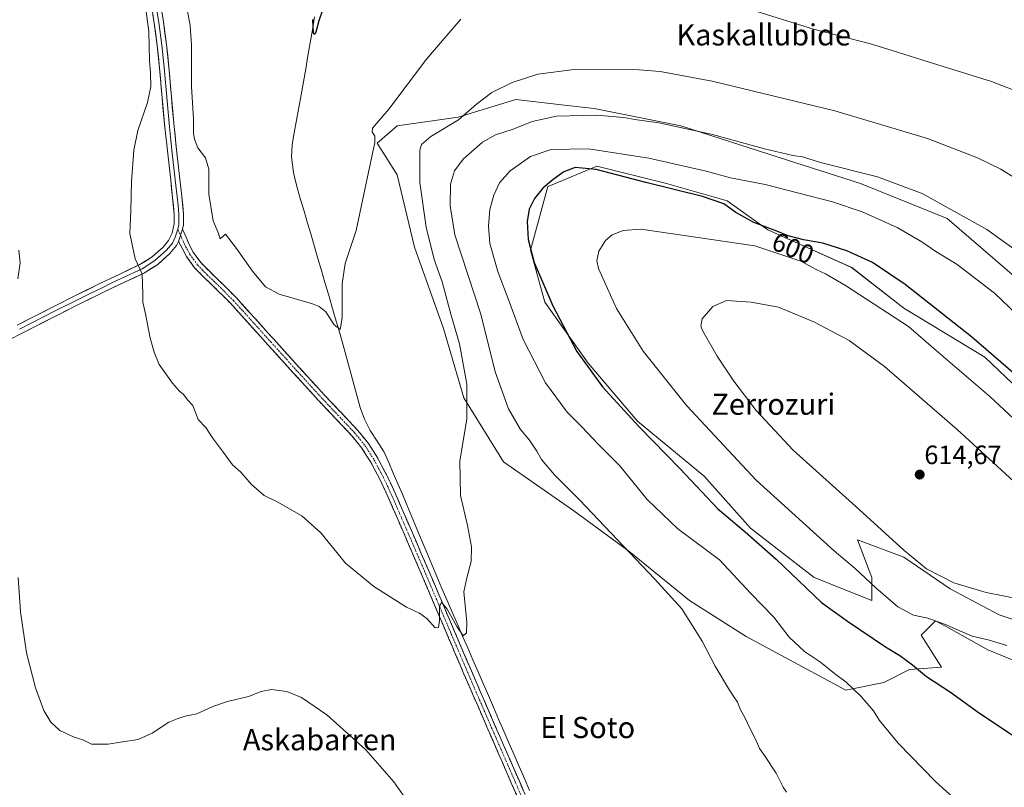
# Model space of a CAD drawing. Units: metres. Extents: x 624462 to 627915, y 4731867 to 4734243.
# Drawn here: x 627163 to 627535, y 4733551 to 4733841 of the extents above; entities that cross this region are included whole.
import ezdxf
from ezdxf.enums import TextEntityAlignment as Align

# ---------------------------------------------------------------- set-up
doc = ezdxf.new("R2010")
doc.units = ezdxf.units.M
doc.header["$MEASUREMENT"] = 0
doc.linetypes.add('TRAZO_Y_PUNTO', pattern=[1, 0.5, -0.25, 0, -0.25])
doc.linetypes.add('TRAZOSX2', pattern=[1.5, 1, -0.5])
for name, color, linetype, lineweight in [('Camino', 19, 'TRAZOSX2', 0), ('Camino Cxs', 19, 'Continuous', 0), ('Camino eje', 19, 'TRAZO_Y_PUNTO', 0), ('Carátula', 7, 'Continuous', 5), ('Corriente natural lineal', 142, 'Continuous', 13), ('Cultivos herbáceos CxS', 92, 'Continuous', 0), ('Curva de nivel maestra', 36, 'Continuous', 30), ('Curva de nivel normal', 36, 'Continuous', 0), ('Layer 0', 7, 'Continuous', 0), ('Matorral CxS', 135, 'Continuous', 0), ('Punto de cota en terreno', 7, 'Continuous', 0), ('Rótulo de curva de nivel directora', 19, 'Continuous', 0), ('Rótulo de punto de cota en terreno', 19, 'Continuous', 0), ('Texto cartográfico', 19, 'Continuous', 0)]:
    doc.layers.add(name, color=color, linetype=linetype, lineweight=lineweight)
doc.styles.add('Arial', font='txt', dxfattribs={"height": 0.2})

# ---------------------------------------------------------------- blocks, each defined once
blk = doc.blocks.new('*U158')
at = {"layer": 'Cultivos herbáceos CxS', "color": 92, "linetype": 'Continuous', "lineweight": 0}
for points in [[(627546.1445, 4733611.6477, 607.5953), (627533.0347, 4733616.0179, 607.6904), (627514.463, 4733625.8499, 608.7193), (627496.9843, 4733637.8681, 609.3507), (627479.5045, 4733644.4223, 607.2201), (627484.9669, 4733630.2203, 605.1743), (627484.9669, 4733621.4811, 603.6174), (627463.1171, 4733630.2205, 601.6254), (627439.0833, 4733648.7927, 600.622), (627421.6049, 4733668.4577, 601.4948), (627396.4781, 4733689.2139, 600.0416), (627377.9067, 4733711.0639, 600.4513), (627361.5201, 4733734.0061, 599.5929), (627356.0587, 4733753.6701, 600.7204), (627362.6132, 4733777.7041, 601.338), (627363.5953, 4733778.1083, 601.3615), (627381.1853, 4733785.351, 600.6201), (627407.4041, 4733778.7967, 600.7097), (627430.3461, 4733772.2415, 599.8242), (627445.6409, 4733761.3163, 601.9658), (627477.3217, 4733747.1139, 601.8374), (627496.9861, 4733731.8199, 603.4232), (627527.575, 4733713.2477, 601.7595), (627548.3313, 4733693.5825, 602.4399)], [(627545.0545, 4733738.3735, 592.2115), (627513.3739, 4733765.6857, 591.9794), (627480.6003, 4733778.7961, 592.6133), (627450.0115, 4733788.6283, 592.2358), (627412.8676, 4733800.6458, 591.0248), (627380.0937, 4733807.2009, 590.324), (627368.9081, 4733808.4437, 589.906), (627350.5969, 4733810.4781, 587.923), (627328.7476, 4733803.9233, 586.2121), (627305.8057, 4733800.6467, 582.7088), (627298.1583, 4733794.0917, 580.6666), (627305.8054, 4733782.0747, 582.6811), (627312.3597, 4733754.7625, 583.1501), (627323.2839, 4733724.1735, 584.3555), (627330.9304, 4733697.9545, 585.1983), (627345.9339, 4733673.7501, 586.8797), (627372.4435, 4733655.3483, 589.0664), (627393.1993, 4733640.0531, 589.9449), (627416.1407, 4733621.4819, 590.5021), (627437.4633, 4733607.8751, 591.9322), (627475.1331, 4733587.6145, 594.3796), (627475.1331, 4733587.6145, 594.3796), (627489.4691, 4733590.5393, 597.0278), (627499.1769, 4733595.3931, 599.446), (627511.1853, 4733596.3541, 600.9994), (627503.5377, 4733608.3711, 603.0944), (627509.0005, 4733613.8331, 604.5228), (627512.4929, 4733611.8929, 604.0591), (627513.8817, 4733611.1215, 604.1644), (627528.6646, 4733602.9089, 603.5867), (627547.2365, 4733595.2607, 603.7653)]]:
    blk.add_polyline3d(points, dxfattribs=at)
blk = doc.blocks.new('*U194')
at = {"layer": 'Curva de nivel normal', "color": 36, "linetype": 'Continuous', "lineweight": 0}
for points in [[(627561.57, 4733805.14, 580), (627530.08, 4733817.35, 580), (627504.24, 4733825.32, 580), (627492.26, 4733829.12, 580), (627484.49, 4733831.59, 580), (627462.87, 4733837.02, 580), (627441.14, 4733843.9, 580)], [(627329.76, 4733840.91, 580), (627316.86, 4733825.78, 580), (627302.59, 4733806.84, 580), (627296.48, 4733799.78, 580), (627296.31, 4733798.33, 580), (627297.36, 4733796.74, 580), (627297.37, 4733794.36, 580), (627294.1, 4733778.96, 580), (627290.28, 4733761.07, 580), (627286.15, 4733748.65, 580), (627284.95, 4733741.01, 580), (627285.03, 4733728.2, 580), (627284.3, 4733723.74, 580), (627281.95, 4733725.45, 580), (627278.83, 4733730.35, 580), (627276.37, 4733732.44, 580), (627273.8, 4733733.41, 580), (627261.25, 4733737.12, 580), (627256.08, 4733739.9, 580), (627251.11, 4733745.75, 580), (627245.08, 4733754.37, 580), (627240.95, 4733759.75, 580), (627238.9, 4733757.96, 580), (627238.05, 4733760.65, 580), (627236.34, 4733764.81, 580), (627234.7, 4733774.87, 580), (627234.68, 4733784.27, 580), (627233.37, 4733788.56, 580), (627230.47, 4733792.32, 580), (627229.32, 4733795.51, 580), (627228.83, 4733797.68, 580), (627228.92, 4733803.11, 580), (627228.19, 4733815.41, 580), (627228.16, 4733831.01, 580), (627227.59, 4733838.49, 580), (627226.53, 4733844.56, 580)]]:
    blk.add_polyline3d(points, dxfattribs=at)
blk = doc.blocks.new('*U210')
at = {"layer": 'Curva de nivel maestra', "color": 36, "linetype": 'Continuous', "lineweight": 30}
blk.add_polyline3d([(627539.2, 4733706.58, 600), (627522.6, 4733720.99, 600), (627497.48, 4733740.74, 600), (627485.16, 4733749.06, 600), (627475.44, 4733753.48, 600), (627466.47, 4733756.34, 600), (627459.11, 4733757.63, 600), (627453.34, 4733759.06, 600), (627449.1, 4733760.83, 600), (627440.37, 4733764.12, 600), (627433.65, 4733767.85, 600), (627429.02, 4733771.21, 600), (627421.07, 4733773.93, 600), (627399.66, 4733779.2, 600), (627380.94, 4733784.15, 600), (627372.94, 4733784.91, 600), (627368.61, 4733783.24, 600), (627364.61, 4733780.4, 600), (627360.75, 4733777.03, 600), (627357.63, 4733773.14, 600), (627355.62, 4733769.14, 600), (627354.77, 4733764.54, 600), (627355.18, 4733757.72, 600), (627357.52, 4733749.05, 600), (627364.46, 4733732.66, 600), (627373.63, 4733715.49, 600), (627383.29, 4733702.16, 600), (627396.99, 4733687.19, 600), (627412.61, 4733671.15, 600), (627426.81, 4733656.02, 600), (627437.12, 4733647.33, 600), (627448.82, 4733637.03, 600), (627465.88, 4733620.76, 600), (627475.81, 4733613.7, 600), (627490.14, 4733604.02, 600), (627495.5, 4733600.72, 600), (627500.34, 4733597.23, 600), (627505.62, 4733592.86, 600), (627514.62, 4733586.91, 600), (627525.6, 4733579, 600), (627541.24, 4733568.51, 600)], dxfattribs=at)
blk = doc.blocks.new('*U213')
at = {"layer": 'Curva de nivel maestra', "color": 36, "linetype": 'Continuous', "lineweight": 30}
blk.add_polyline3d([(627277.57, 4733844.3, 575), (627276.18, 4733840.28, 575), (627275.06, 4733835.95, 575), (627274.43, 4733835.1, 575), (627274.17, 4733835.61, 575), (627273.92, 4733840.76, 575)], dxfattribs=at)
blk = doc.blocks.new('5PATER')
at = {"layer": 'Carátula', "linetype": 'Continuous', "lineweight": 5}
h = blk.add_hatch(color=250, dxfattribs=at)
edge = h.paths.add_edge_path()
edge.add_ellipse((0, 0.01), major_axis=(-1.33, -1.34), ratio=0.999422, start_angle=0, end_angle=360)

msp = doc.modelspace()

# ---------------------------------------------------------------- linework, layer by layer
at = {"layer": 'Camino', "color": 19, "linetype": 'TRAZOSX2', "lineweight": 0}
for points in [[(627224.73, 4733761.66), (627227.39, 4733755.56), (627228.8, 4733752.9), (627231.62, 4733749.03), (627235.14, 4733745.45), (627240.1, 4733740.67), (627245.06, 4733735.72), (627252.15, 4733727.85), (627259.19, 4733720.04), (627268.68, 4733709.58), (627278.17, 4733699.14), (627284.44, 4733692.51), (627290.83, 4733685.77), (627294.93, 4733680.73), (627298.41, 4733675.24), (627301.9, 4733668.65), (627305.01, 4733661.98), (627311.52, 4733647), (627317.96, 4733632.03), (627325.86, 4733613.46), (627333.77, 4733594.92), (627342.8, 4733574.09), (627351.88, 4733553.26), (627360.16, 4733534.05)], [(627357.37, 4733532.86), (627349.09, 4733552.06), (627340.02, 4733572.88), (627330.98, 4733593.72), (627323.07, 4733612.28), (627315.18, 4733630.84), (627308.74, 4733645.79), (627302.25, 4733660.73), (627299.18, 4733667.3), (627295.78, 4733673.72), (627292.46, 4733678.96), (627288.55, 4733683.77), (627282.24, 4733690.42), (627275.95, 4733697.08), (627266.44, 4733707.54), (627256.94, 4733718.01), (627242.86, 4733733.63), (627237.98, 4733738.5), (627233, 4733743.29), (627229.3, 4733747.06), (627226.22, 4733751.29), (627224.71, 4733754.14), (627223.21, 4733757)]]:
    msp.add_lwpolyline(points, dxfattribs=at)
at = {"layer": 'Camino Cxs', "color": 19, "linetype": 'Continuous', "lineweight": 0}
msp.add_lwpolyline([(627224.73, 4733761.66), (627223.21, 4733757)], dxfattribs=at)
msp.add_polyline3d([(627350.75, 4733548.22, 586.99), (627349.09, 4733552.06, 586.87), (627347.28, 4733556.22, 586.68), (627345.46, 4733560.39, 586.67), (627343.65, 4733564.55, 586.47), (627341.83, 4733568.72, 586.38), (627340.02, 4733572.88, 586.32), (627338.21, 4733577.05, 586.11), (627336.4, 4733581.22, 586.06), (627334.6, 4733585.38, 585.97), (627332.79, 4733589.55, 585.73), (627330.98, 4733593.72, 585.75), (627329.4, 4733597.43, 585.59), (627327.82, 4733601.14, 585.44), (627326.23, 4733604.86, 585.37), (627324.65, 4733608.57, 585.13), (627323.07, 4733612.28, 584.93), (627321.49, 4733615.99, 584.9), (627319.91, 4733619.7, 584.79), (627318.34, 4733623.42, 584.54), (627316.76, 4733627.13, 584.48), (627315.18, 4733630.84, 584.42), (627313.57, 4733634.58, 584.16), (627311.96, 4733638.32, 584.21), (627310.35, 4733642.05, 584.08), (627308.74, 4733645.79, 583.77), (627307.12, 4733649.53, 583.63), (627305.5, 4733653.26, 583.75), (627303.87, 4733657, 583.43), (627302.25, 4733660.73, 583.25), (627300.72, 4733664.02, 583.32), (627299.18, 4733667.3, 583.08), (627297.48, 4733670.51, 582.86), (627295.78, 4733673.72, 582.92), (627294.12, 4733676.34, 582.79), (627292.46, 4733678.96, 582.67), (627290.51, 4733681.37, 582.59), (627288.55, 4733683.77, 582.43), (627285.4, 4733687.1, 582.34), (627282.24, 4733690.42, 582.16), (627279.1, 4733693.75, 582.09), (627275.95, 4733697.08, 582), (627272.78, 4733700.57, 581.89), (627269.61, 4733704.05, 581.8), (627266.44, 4733707.54, 581.69), (627263.27, 4733711.03, 581.65), (627260.11, 4733714.52, 581.54), (627256.94, 4733718.01, 581.46), (627254.12, 4733721.13, 581.47), (627251.31, 4733724.26, 581.34), (627248.49, 4733727.38, 581.44), (627245.68, 4733730.51, 581.52), (627242.86, 4733733.63, 581.51), (627240.42, 4733736.07, 581.8), (627237.98, 4733738.5, 581.78), (627235.49, 4733740.9, 582.12), (627233, 4733743.29, 582.29), (627231.15, 4733745.18, 582.54), (627229.3, 4733747.06, 582.93), (627227.76, 4733749.18, 583.12), (627226.22, 4733751.29, 583.36), (627224.71, 4733754.14, 583.55), (627223.21, 4733757, 583.57), (627224.73, 4733761.66, 583.32), (627226.06, 4733758.61, 583.33), (627227.39, 4733755.56, 583.19), (627228.8, 4733752.9, 582.98), (627231.62, 4733749.03, 582.59), (627233.38, 4733747.24, 582.24), (627235.14, 4733745.45, 582.01), (627237.62, 4733743.06, 581.74), (627240.1, 4733740.67, 581.46), (627242.58, 4733738.2, 581.45), (627245.06, 4733735.72, 581.21), (627247.42, 4733733.1, 581.25), (627249.79, 4733730.47, 581.15), (627252.15, 4733727.85, 581.24), (627254.5, 4733725.25, 581.15), (627256.84, 4733722.64, 581.3), (627259.19, 4733720.04, 581.27), (627262.35, 4733716.55, 581.35), (627265.52, 4733713.07, 581.46), (627268.68, 4733709.58, 581.55), (627271.84, 4733706.1, 581.64), (627275.01, 4733702.62, 581.67), (627278.17, 4733699.14, 581.81), (627281.31, 4733695.83, 581.92), (627284.44, 4733692.51, 581.98), (627287.64, 4733689.14, 582.23), (627290.83, 4733685.77, 582.4), (627292.88, 4733683.25, 582.47), (627294.93, 4733680.73, 582.55), (627296.67, 4733677.99, 582.85), (627298.41, 4733675.24, 582.72), (627300.16, 4733671.95, 582.8), (627301.9, 4733668.65, 583.22), (627303.46, 4733665.32, 583.11), (627305.01, 4733661.98, 583.12), (627306.64, 4733658.24, 583.72), (627308.27, 4733654.49, 583.63), (627309.89, 4733650.75, 583.64), (627311.52, 4733647, 584.07), (627313.13, 4733643.26, 584.05), (627314.74, 4733639.52, 584.1), (627316.35, 4733635.77, 584.36), (627317.96, 4733632.03, 584.4), (627319.54, 4733628.32, 584.34), (627321.12, 4733624.6, 584.73), (627322.7, 4733620.89, 584.82), (627324.28, 4733617.17, 584.75), (627325.86, 4733613.46, 585.02), (627327.44, 4733609.75, 585.15), (627329.02, 4733606.04, 585.22), (627330.61, 4733602.34, 585.48), (627332.19, 4733598.63, 585.52), (627333.77, 4733594.92, 585.39), (627335.58, 4733590.75, 585.56), (627337.38, 4733586.59, 585.86), (627339.19, 4733582.42, 585.79), (627340.99, 4733578.26, 586.18), (627342.8, 4733574.09, 586.15), (627344.62, 4733569.92, 586.23), (627346.43, 4733565.76, 586.46), (627348.25, 4733561.59, 586.34), (627350.06, 4733557.43, 586.34), (627351.88, 4733553.26, 586.86), (627353.54, 4733549.42, 586.59)], dxfattribs=at)
at = {"layer": 'Camino eje', "color": 19, "linetype": 'TRAZO_Y_PUNTO', "lineweight": 0}
for points in [[(627222.91, 4733761.61), (627223.97, 4733759.33)], [(627223.97, 4733759.33), (627225.3, 4733756.28), (627226.05, 4733754.85), (627227.51, 4733752.1), (627230.46, 4733748.05), (627232.31, 4733746.16), (627234.07, 4733744.37), (627236.56, 4733741.98), (627239.04, 4733739.59), (627243.96, 4733734.68), (627247.51, 4733730.74), (627258.07, 4733719.03), (627267.56, 4733708.56), (627277.06, 4733698.11), (627280.21, 4733694.78), (627283.34, 4733691.47), (627289.69, 4733684.77), (627293.7, 4733679.85), (627297.1, 4733674.48), (627300.54, 4733667.98), (627302.1, 4733664.64), (627303.63, 4733661.36), (627310.13, 4733646.4), (627313.35, 4733638.91), (627316.57, 4733631.44), (627320.52, 4733622.15), (627324.47, 4733612.87), (627328.42, 4733603.6), (627332.38, 4733594.32), (627336.9, 4733583.9), (627341.41, 4733573.49), (627345.95, 4733563.08), (627350.49, 4733552.66), (627358.77, 4733533.46)]]:
    msp.add_lwpolyline(points, dxfattribs=at)
at = {"layer": 'Corriente natural lineal', "color": 142, "linetype": 'Continuous', "lineweight": 13}
for points in [[(627266.86, 4733797.94, 576.63), (627267.76, 4733802.74, 576.65), (627268.65, 4733807.54, 576.5), (627269.55, 4733812.34, 576.18), (627270.39, 4733817.25, 575.76), (627271.23, 4733822.15, 575.39), (627272.06, 4733827.06, 575.32), (627272.9, 4733831.97, 575.51), (627273.74, 4733836.87, 575.31), (627274.58, 4733841.78, 574.94)], [(627355.75, 4733549.82, 586.14), (627353.8, 4733554.3, 586.36), (627351.86, 4733558.78, 585.97), (627349.91, 4733563.26, 585.98), (627347.96, 4733567.74, 586.21), (627346.02, 4733572.22, 585.84), (627344.07, 4733576.7, 585.84), (627342.12, 4733581.18, 585.72), (627340.18, 4733585.66, 585.47), (627338.23, 4733590.14, 585.51), (627336.29, 4733594.62, 585.04), (627334.34, 4733599.1, 585.22), (627332.39, 4733603.58, 585.41), (627330.45, 4733608.06, 584.92), (627328.5, 4733612.54, 584.98), (627326.55, 4733617.02, 584.64), (627324.61, 4733621.5, 584.64), (627322.66, 4733625.98, 584.53), (627320.77, 4733630.5, 584.15), (627318.88, 4733635.01, 584.22), (627316.99, 4733639.53, 584.03), (627315.09, 4733644.04, 583.8), (627313.2, 4733648.56, 583.88), (627311.31, 4733653.07, 583.24), (627309.42, 4733657.59, 583.44), (627307.72, 4733661.57, 583.17), (627306.01, 4733665.55, 582.78), (627304.31, 4733669.54, 582.89), (627302.6, 4733673.52, 582.59), (627300.9, 4733677.5, 582.26), (627298.25, 4733681.56, 582.34), (627295.59, 4733685.62, 582.04), (627293.48, 4733689.86, 581.86), (627291.82, 4733694.26, 581.25), (627290.69, 4733698.41, 580.96), (627289.56, 4733702.56, 580.99), (627288.43, 4733706.71, 580.83), (627287.29, 4733710.86, 580.51), (627286.16, 4733715.01, 580.23), (627285.03, 4733719.16, 580.23), (627283.72, 4733723.64, 580.19), (627282.41, 4733728.11, 579.87), (627281.1, 4733732.59, 579.51), (627279.79, 4733737.06, 579.49), (627278.48, 4733741.54, 579.36), (627277.17, 4733746.01, 579), (627275.87, 4733750.49, 578.76), (627274.56, 4733754.96, 578.73), (627273.25, 4733759.44, 578.53), (627271.94, 4733763.91, 578.1), (627270.63, 4733768.39, 577.94), (627269.32, 4733772.86, 578.02), (627268.01, 4733777.34, 577.85), (627267.3, 4733780.17, 577.71), (627266.58, 4733782.99, 577.54), (627266.24, 4733785.86, 577.41), (627265.9, 4733788.73, 577.28), (627266.17, 4733793.53, 576.98), (627266.86, 4733797.94, 576.63)]]:
    msp.add_polyline3d(points, dxfattribs=at)
at = {"layer": 'Cultivos herbáceos CxS', "color": 92, "linetype": 'Continuous', "lineweight": 0}
for points in [[(627545.05, 4733738.37, 592.21), (627513.37, 4733765.69, 591.98), (627480.6, 4733778.8, 592.61), (627450.01, 4733788.63, 592.24), (627412.87, 4733800.65, 591.02), (627380.09, 4733807.2, 590.32), (627368.91, 4733808.44, 589.91), (627350.6, 4733810.48, 587.92), (627328.75, 4733803.92, 586.21), (627305.81, 4733800.65, 582.71), (627298.16, 4733794.09, 580.67), (627305.81, 4733782.07, 582.68), (627312.36, 4733754.76, 583.15), (627323.28, 4733724.17, 584.36), (627330.93, 4733697.95, 585.2), (627345.93, 4733673.75, 586.88), (627372.44, 4733655.35, 589.07), (627393.2, 4733640.05, 589.94), (627416.14, 4733621.48, 590.5), (627437.46, 4733607.88, 591.93), (627475.13, 4733587.61, 594.38)], [(627546.14, 4733611.65, 607.6), (627533.03, 4733616.02, 607.69), (627514.46, 4733625.85, 608.72), (627496.98, 4733637.87, 609.35), (627479.5, 4733644.42, 607.22), (627484.97, 4733630.22, 605.17), (627484.97, 4733621.48, 603.62), (627463.12, 4733630.22, 601.63), (627439.08, 4733648.79, 600.62), (627421.6, 4733668.46, 601.49), (627396.48, 4733689.21, 600.04), (627377.91, 4733711.06, 600.45), (627361.52, 4733734.01, 599.59), (627356.06, 4733753.67, 600.72), (627362.61, 4733777.7, 601.34), (627363.6, 4733778.11, 601.36), (627381.19, 4733785.35, 600.62), (627407.4, 4733778.8, 600.71), (627430.35, 4733772.24, 599.82), (627445.64, 4733761.32, 601.97), (627477.32, 4733747.11, 601.84), (627496.99, 4733731.82, 603.42), (627527.58, 4733713.25, 601.76), (627548.33, 4733693.58, 602.44)], [(627475.13, 4733587.61, 594.38), (627489.47, 4733590.54, 597.03), (627499.18, 4733595.39, 599.45), (627511.19, 4733596.35, 601), (627503.54, 4733608.37, 603.09), (627509, 4733613.83, 604.52), (627512.49, 4733611.89, 604.06), (627513.88, 4733611.12, 604.16), (627528.66, 4733602.91, 603.59), (627547.24, 4733595.26, 603.77)]]:
    msp.add_polyline3d(points, dxfattribs=at)
at = {"layer": 'Curva de nivel normal', "color": 36, "linetype": 'Continuous', "lineweight": 0}
for points in [[(627554.98, 4733770.92, 585), (627533.59, 4733784.26, 585), (627524.78, 4733788.52, 585), (627505.94, 4733795.85, 585), (627470.94, 4733806.3, 585), (627424.69, 4733817.45, 585), (627405.05, 4733821.06, 585), (627397.1, 4733821.78, 585), (627372.57, 4733821.84, 585), (627358.82, 4733820.13, 585), (627349.23, 4733817.01, 585), (627341.54, 4733813.13, 585), (627335.68, 4733808.8, 585), (627328.86, 4733802.9, 585), (627318.42, 4733796.53, 585), (627314.96, 4733793.53, 585), (627314.28, 4733791.43, 585), (627314.27, 4733779.26, 585), (627316.73, 4733762.4, 585), (627319.7, 4733750.16, 585), (627322.74, 4733741.74, 585), (627326.07, 4733729.59, 585), (627329.3, 4733718.29, 585), (627332.08, 4733703.1, 585), (627332.02, 4733689.94, 585), (627329.36, 4733674.15, 585), (627329.73, 4733661.15, 585), (627332.3, 4733649.82, 585), (627333.8, 4733641.74, 585), (627333.75, 4733636.18, 585), (627332, 4733630.07, 585), (627330.97, 4733624.78, 585), (627332.02, 4733613.35, 585), (627331.87, 4733609.24, 585), (627330.71, 4733608.17, 585), (627328.31, 4733611.67, 585), (627324.62, 4733618.16, 585), (627322.52, 4733620.85, 585), (627321.68, 4733619.1, 585), (627321.69, 4733613.95, 585), (627321.4, 4733611.3, 585), (627320.1, 4733611.13, 585), (627316.9, 4733614.69, 585), (627314.17, 4733616.72, 585), (627309.26, 4733619.02, 585), (627297.01, 4733626.79, 585), (627286.28, 4733635.57, 585), (627276.91, 4733647, 585), (627269.73, 4733653.38, 585), (627260.46, 4733658.69, 585), (627255.58, 4733661.11, 585), (627250.84, 4733665.28, 585), (627246.77, 4733669.91, 585), (627243.55, 4733672.65, 585), (627240.25, 4733677.3, 585), (627236.08, 4733682.81, 585), (627233.5, 4733686.76, 585), (627230.62, 4733689.78, 585), (627228.57, 4733695.02, 585), (627226.7, 4733697.06, 585), (627225.1, 4733699.21, 585), (627223.58, 4733700.44, 585), (627220.91, 4733703.43, 585), (627215.91, 4733710.49, 585), (627214.06, 4733715.18, 585), (627212.56, 4733720.47, 585), (627210.77, 4733729.61, 585), (627209.72, 4733734.03, 585), (627209.72, 4733737.07, 585), (627209.51, 4733744.69, 585), (627206.9, 4733750.41, 585), (627204.83, 4733760, 585), (627205.24, 4733768.64, 585), (627205.51, 4733779.62, 585), (627206.36, 4733791.47, 585), (627207.9, 4733798.8, 585), (627211.58, 4733809.46, 585), (627212.82, 4733815.49, 585), (627212.71, 4733820.58, 585), (627212.26, 4733825.08, 585), (627211.97, 4733836.16, 585), (627210.49, 4733847.44, 585)], [(627452.67, 4733549.12, 590), (627451.52, 4733551.07, 590), (627448.79, 4733556.34, 590), (627444.4, 4733562.95, 590), (627442.49, 4733565.58, 590), (627441.17, 4733568.92, 590), (627439.22, 4733572.54, 590), (627436.85, 4733577.62, 590), (627435.4, 4733580.16, 590), (627434.27, 4733583.14, 590), (627431.25, 4733587.66, 590), (627425.82, 4733596.7, 590), (627420.88, 4733606.15, 590), (627413.27, 4733618.36, 590), (627402.94, 4733629.68, 590), (627374.77, 4733659.31, 590), (627365.14, 4733668.96, 590), (627360.24, 4733674.65, 590), (627358.46, 4733677.86, 590), (627355.74, 4733681.96, 590), (627352.32, 4733686.06, 590), (627347.79, 4733693.82, 590), (627342.79, 4733707.81, 590), (627337.38, 4733729.47, 590), (627327.52, 4733759.47, 590), (627325.8, 4733770.47, 590), (627325.94, 4733778.59, 590), (627327.4, 4733783.61, 590), (627330.66, 4733787.98, 590), (627337.91, 4733794.38, 590), (627342.84, 4733797.2, 590), (627349.56, 4733799.36, 590), (627356.68, 4733802.26, 590), (627365.86, 4733804.24, 590), (627381.17, 4733804.64, 590), (627391.28, 4733803.8, 590), (627395.5, 4733802.94, 590), (627404.59, 4733801.74, 590), (627424.77, 4733797.38, 590), (627444.36, 4733791.88, 590), (627455.15, 4733789.43, 590), (627458.75, 4733788.95, 590), (627465.55, 4733786.75, 590), (627487.1, 4733781.31, 590), (627503.91, 4733775.09, 590), (627528.4, 4733761.5, 590), (627546.55, 4733748.39, 590)], [(627519.27, 4733543.88, 595), (627508.99, 4733553.19, 595), (627494.87, 4733567.7, 595), (627487.81, 4733576.2, 595), (627485.55, 4733579.86, 595), (627480.8, 4733585.32, 595), (627475.3, 4733590.6, 595), (627470.84, 4733593.99, 595), (627465.61, 4733598.15, 595), (627459.52, 4733602.26, 595), (627453.67, 4733607.65, 595), (627447.99, 4733615.24, 595), (627439.25, 4733624.18, 595), (627427.41, 4733636.8, 595), (627411.68, 4733648.55, 595), (627400.1, 4733659.64, 595), (627389.76, 4733672.3, 595), (627381.77, 4733680.31, 595), (627375.48, 4733687.01, 595), (627369.96, 4733692.49, 595), (627361.7, 4733703.56, 595), (627353.38, 4733719.91, 595), (627348.46, 4733733.32, 595), (627343.72, 4733745.64, 595), (627340.78, 4733756.16, 595), (627340.2, 4733762.77, 595), (627340.78, 4733768.97, 595), (627342.23, 4733774.49, 595), (627344.38, 4733779.06, 595), (627348.39, 4733783.58, 595), (627356.07, 4733789, 595), (627363.88, 4733791.64, 595), (627378.02, 4733791.94, 595), (627400.81, 4733788.45, 595), (627422.46, 4733783.47, 595), (627431.61, 4733780.96, 595), (627444.72, 4733778.45, 595), (627470.1, 4733771.98, 595), (627481.26, 4733768.13, 595), (627494.44, 4733762.2, 595), (627503.75, 4733756.86, 595), (627509.1, 4733753.2, 595), (627517.12, 4733748.33, 595), (627531.18, 4733737.41, 595), (627542.12, 4733726.98, 595)], [(627549.62, 4733679.77, 605), (627529.44, 4733698.41, 605), (627509.19, 4733715.77, 605), (627498.75, 4733724.84, 605), (627475, 4733740.34, 605), (627467.46, 4733744.79, 605), (627464.14, 4733746.32, 605), (627458.16, 4733749.55, 605), (627440.81, 4733755.34, 605), (627397.68, 4733761.56, 605), (627391.02, 4733761.05, 605), (627386.96, 4733759.53, 605), (627384.46, 4733757.3, 605), (627381.92, 4733753.25, 605), (627381.19, 4733749.79, 605), (627381.81, 4733746.81, 605), (627388.51, 4733731.65, 605), (627398.61, 4733715.52, 605), (627415.06, 4733694.93, 605), (627441.33, 4733666.87, 605), (627462.82, 4733647.36, 605), (627470.9, 4733640.12, 605), (627478.7, 4733633.58, 605), (627486.38, 4733626.26, 605), (627494.79, 4733619.1, 605), (627500.72, 4733615.97, 605), (627506.13, 4733614.77, 605), (627512.32, 4733612.53, 605), (627522.81, 4733607.97, 605), (627528.89, 4733606.61, 605), (627535.83, 4733604.45, 605)], [(627163, 4733753.68, 590), (627163.42, 4733748.89, 590), (627162.62, 4733742.81, 590)], [(627548.94, 4733656.83, 610), (627517.15, 4733686.02, 610), (627489.69, 4733709.72, 610), (627476.39, 4733719.65, 610), (627463.32, 4733726.51, 610), (627449.66, 4733732.19, 610), (627439.34, 4733734.09, 610), (627430.05, 4733734.66, 610), (627424.94, 4733732.45, 610), (627420.87, 4733727.72, 610), (627420.38, 4733725.02, 610), (627421.14, 4733723.11, 610), (627426.49, 4733713.69, 610), (627432.78, 4733704.31, 610), (627441.28, 4733693.15, 610), (627455.25, 4733678.26, 610), (627480.17, 4733655.87, 610), (627496.98, 4733640.41, 610), (627505.59, 4733633.41, 610), (627515.85, 4733628.19, 610), (627528.14, 4733624.44, 610), (627540.91, 4733621.97, 610)], [(627162.64, 4733630.14, 590), (627163.57, 4733617.26, 590), (627165.83, 4733601.7, 590), (627169.19, 4733588.55, 590), (627172.44, 4733579.96, 590), (627175.01, 4733575.53, 590), (627178.49, 4733572.4, 590), (627183.86, 4733569.96, 590), (627187.08, 4733568.93, 590), (627190.37, 4733567.3, 590), (627193.14, 4733567.24, 590), (627196.68, 4733567.22, 590), (627201.3, 4733567.98, 590), (627207.96, 4733569.01, 590), (627213.3, 4733571.4, 590), (627219.62, 4733575.56, 590), (627222.76, 4733576.84, 590), (627225.7, 4733577.81, 590), (627230.08, 4733578.74, 590), (627236.14, 4733581.53, 590), (627241.73, 4733583.4, 590), (627249.65, 4733585.22, 590), (627254.45, 4733587.16, 590), (627258.27, 4733587.85, 590), (627264.12, 4733587.11, 590), (627269.62, 4733584.85, 590), (627279.26, 4733578.28, 590), (627293.96, 4733565.16, 590), (627304.53, 4733552.99, 590), (627313.35, 4733540.42, 590)]]:
    msp.add_polyline3d(points, dxfattribs=at)
at = {"layer": 'Layer 0', "linetype": 'Continuous', "lineweight": 0}
for points in [[(627185.61, 4733921.92), (627186.57, 4733919.1), (627189.12, 4733913.36), (627191.79, 4733907.51), (627195.25, 4733900.03), (627198.71, 4733892.53), (627202.25, 4733884.75), (627205.77, 4733876.92), (627208.63, 4733870.16), (627211.34, 4733863.33), (627213.39, 4733857.79), (627215.16, 4733852.05), (627216.56, 4733845.95), (627217.55, 4733839.86), (627218.67, 4733831.31), (627219.62, 4733822.73), (627220.55, 4733811.52), (627221.54, 4733800.41), (627222.64, 4733790.47), (627223.77, 4733780.47), (627224.46, 4733773.96), (627225.14, 4733767.24), (627225.07, 4733763.19), (627224.73, 4733761.66)], [(627162.34, 4733725.43), (627175.66, 4733732.22), (627184.61, 4733736.69), (627193.58, 4733741.11), (627201.11, 4733744.67), (627208.68, 4733748.22), (627213.28, 4733751.14), (627217.45, 4733754.87), (627219.45, 4733757.3), (627220.78, 4733760.12), (627221.55, 4733763.61), (627221.61, 4733767.1), (627220.96, 4733773.59), (627220.27, 4733780.09), (627219.14, 4733790.07), (627218.03, 4733800.06), (627217.03, 4733811.22), (627216.11, 4733822.39), (627215.17, 4733830.88), (627214.06, 4733839.35), (627213.1, 4733845.27)], [(627214.83, 4733845.61), (627215.81, 4733839.61), (627216.92, 4733831.1), (627217.87, 4733822.56), (627218.33, 4733816.96), (627218.79, 4733811.37), (627219.29, 4733805.82), (627219.79, 4733800.24), (627220.34, 4733795.24), (627220.89, 4733790.27), (627222.02, 4733780.28), (627222.71, 4733773.78), (627223.04, 4733770.53), (627223.38, 4733767.17), (627223.31, 4733763.4), (627222.91, 4733761.61)], [(627222.91, 4733761.61), (627222, 4733758.56), (627220.95, 4733756.35), (627218.73, 4733753.65), (627214.35, 4733749.73), (627209.53, 4733746.67), (627201.86, 4733743.08), (627198.11, 4733741.31), (627194.35, 4733739.53), (627189.86, 4733737.32), (627185.4, 4733735.11), (627176.46, 4733730.65), (627163.15, 4733723.86)], [(627224.73, 4733761.66), (627223.21, 4733757)], [(627223.21, 4733757), (627222.45, 4733755.39), (627220, 4733752.42), (627215.42, 4733748.32), (627210.38, 4733745.12), (627202.61, 4733741.48), (627195.11, 4733737.94), (627186.18, 4733733.53), (627177.25, 4733729.07), (627163.95, 4733722.29), (627150.65, 4733715.45)]]:
    msp.add_lwpolyline(points, dxfattribs=at)
for points in [[(627217.06, 4733842.91, 583.32), (627217.55, 4733839.86, 583.27), (627218.11, 4733835.59, 583.18), (627218.67, 4733831.31, 583.06), (627219.15, 4733827.02, 582.92), (627219.62, 4733822.73, 582.62), (627219.93, 4733818.99, 582.75), (627220.24, 4733815.26, 582.64), (627220.55, 4733811.52, 582.52), (627220.88, 4733807.82, 582.44), (627221.21, 4733804.11, 582.38), (627221.54, 4733800.41, 582.44), (627221.91, 4733797.1, 582.42), (627222.27, 4733793.78, 582.39), (627222.64, 4733790.47, 582.42), (627223.02, 4733787.14, 582.51), (627223.39, 4733783.8, 582.64), (627223.77, 4733780.47, 582.68), (627224.12, 4733777.22, 582.75), (627224.46, 4733773.96, 582.87), (627224.8, 4733770.6, 582.96), (627225.14, 4733767.24, 583.06), (627225.07, 4733763.19, 583.24), (627224.73, 4733761.66, 583.32), (627223.21, 4733757, 583.57), (627222.45, 4733755.39, 583.72), (627220, 4733752.42, 584), (627217.71, 4733750.37, 584.2), (627215.42, 4733748.32, 584.47), (627212.9, 4733746.72, 584.66), (627210.38, 4733745.12, 584.87), (627206.5, 4733743.3, 585.23), (627202.61, 4733741.48, 585.58), (627198.86, 4733739.71, 585.93), (627195.11, 4733737.94, 586.34), (627190.65, 4733735.74, 586.72), (627186.18, 4733733.53, 587.26), (627181.72, 4733731.3, 587.64), (627177.25, 4733729.07, 588.18), (627172.82, 4733726.81, 588.61), (627168.38, 4733724.55, 589.11), (627163.95, 4733722.29, 589.59), (627159.52, 4733720.01, 590.02)], [(627162.34, 4733725.43, 589.73), (627166.78, 4733727.69, 589.24), (627171.22, 4733729.96, 588.76), (627175.66, 4733732.22, 588.23), (627178.64, 4733733.71, 587.93), (627181.63, 4733735.2, 587.64), (627184.61, 4733736.69, 587.3), (627189.1, 4733738.9, 586.86), (627193.58, 4733741.11, 586.39), (627197.35, 4733742.89, 586), (627201.11, 4733744.67, 585.68), (627204.9, 4733746.45, 585.24), (627208.68, 4733748.22, 584.88), (627210.98, 4733749.68, 584.68), (627213.28, 4733751.14, 584.47), (627215.37, 4733753.01, 584.21), (627217.45, 4733754.87, 584.07), (627219.45, 4733757.3, 583.88), (627220.78, 4733760.12, 583.67), (627221.55, 4733763.61, 583.52), (627221.61, 4733767.1, 583.35), (627221.29, 4733770.35, 583.27), (627220.96, 4733773.59, 583.23), (627220.62, 4733776.84, 583.2), (627220.27, 4733780.09, 583.2), (627219.89, 4733783.42, 583.25), (627219.52, 4733786.74, 583.27), (627219.14, 4733790.07, 583.25), (627218.77, 4733793.4, 583.2), (627218.4, 4733796.73, 583.36), (627218.03, 4733800.06, 583.34), (627217.7, 4733803.78, 583), (627217.36, 4733807.5, 582.57), (627217.03, 4733811.22, 582.49), (627216.72, 4733814.94, 582.6), (627216.42, 4733818.67, 582.82), (627216.11, 4733822.39, 583.06), (627215.64, 4733826.64, 583.35), (627215.17, 4733830.88, 583.63), (627214.62, 4733835.12, 583.87), (627214.06, 4733839.35, 584.02), (627213.58, 4733842.31, 584.11)]]:
    msp.add_polyline3d(points, dxfattribs=at)
at = {"layer": 'Matorral CxS', "color": 135, "linetype": 'Continuous', "lineweight": 0}
for points in [[(627547.24, 4733595.26, 603.77), (627528.66, 4733602.91, 603.59), (627513.88, 4733611.12, 604.16), (627512.49, 4733611.89, 604.06), (627509, 4733613.83, 604.52), (627503.54, 4733608.37, 603.09), (627511.19, 4733596.35, 601), (627499.18, 4733595.39, 599.45), (627489.47, 4733590.54, 597.03), (627475.13, 4733587.61, 594.38), (627475.13, 4733587.61, 594.38), (627437.46, 4733607.88, 591.93), (627416.14, 4733621.48, 590.5), (627393.2, 4733640.05, 589.94), (627372.44, 4733655.35, 589.07), (627345.93, 4733673.75, 586.88), (627330.93, 4733697.95, 585.2), (627323.28, 4733724.17, 584.36), (627312.36, 4733754.76, 583.15), (627305.81, 4733782.07, 582.68), (627298.16, 4733794.09, 580.67), (627305.81, 4733800.65, 582.71), (627328.75, 4733803.92, 586.21), (627350.6, 4733810.48, 587.92), (627368.91, 4733808.44, 589.91), (627380.09, 4733807.2, 590.32), (627412.87, 4733800.65, 591.02), (627450.01, 4733788.63, 592.24), (627480.6, 4733778.8, 592.61), (627513.37, 4733765.69, 591.98), (627545.05, 4733738.37, 592.21)], [(627545.05, 4733738.37, 592.21), (627513.37, 4733765.69, 591.98), (627480.6, 4733778.8, 592.61), (627450.01, 4733788.63, 592.24), (627412.87, 4733800.65, 591.02), (627380.09, 4733807.2, 590.32), (627368.91, 4733808.44, 589.91), (627350.6, 4733810.48, 587.92), (627328.75, 4733803.92, 586.21), (627305.81, 4733800.65, 582.71), (627298.16, 4733794.09, 580.67), (627305.81, 4733782.07, 582.68), (627312.36, 4733754.76, 583.15), (627323.28, 4733724.17, 584.36), (627330.93, 4733697.95, 585.2), (627345.93, 4733673.75, 586.88), (627372.44, 4733655.35, 589.07), (627393.2, 4733640.05, 589.94), (627416.14, 4733621.48, 590.5), (627437.46, 4733607.88, 591.93), (627475.13, 4733587.61, 594.38)], [(627548.33, 4733693.58, 602.44), (627527.58, 4733713.25, 601.76), (627496.99, 4733731.82, 603.42), (627477.32, 4733747.11, 601.84), (627445.64, 4733761.32, 601.97), (627430.35, 4733772.24, 599.82), (627407.4, 4733778.8, 600.71), (627381.19, 4733785.35, 600.62), (627363.6, 4733778.11, 601.36), (627362.61, 4733777.7, 601.34), (627356.06, 4733753.67, 600.72), (627361.52, 4733734.01, 599.59), (627377.91, 4733711.06, 600.45), (627396.48, 4733689.21, 600.04), (627421.6, 4733668.46, 601.49), (627439.08, 4733648.79, 600.62), (627463.12, 4733630.22, 601.63), (627484.97, 4733621.48, 603.62), (627484.97, 4733630.22, 605.17), (627479.5, 4733644.42, 607.22), (627496.98, 4733637.87, 609.35), (627514.46, 4733625.85, 608.72), (627533.03, 4733616.02, 607.69), (627546.14, 4733611.65, 607.6)], [(627546.14, 4733611.65, 607.6), (627533.03, 4733616.02, 607.69), (627514.46, 4733625.85, 608.72), (627496.98, 4733637.87, 609.35), (627479.5, 4733644.42, 607.22), (627484.97, 4733630.22, 605.17), (627484.97, 4733621.48, 603.62), (627463.12, 4733630.22, 601.63), (627439.08, 4733648.79, 600.62), (627421.6, 4733668.46, 601.49), (627396.48, 4733689.21, 600.04), (627377.91, 4733711.06, 600.45), (627361.52, 4733734.01, 599.59), (627356.06, 4733753.67, 600.72), (627362.61, 4733777.7, 601.34), (627363.6, 4733778.11, 601.36), (627381.19, 4733785.35, 600.62), (627407.4, 4733778.8, 600.71), (627430.35, 4733772.24, 599.82), (627445.64, 4733761.32, 601.97), (627477.32, 4733747.11, 601.84), (627496.99, 4733731.82, 603.42), (627527.58, 4733713.25, 601.76), (627548.33, 4733693.58, 602.44)], [(627475.13, 4733587.61, 594.38), (627489.47, 4733590.54, 597.03), (627499.18, 4733595.39, 599.45), (627511.19, 4733596.35, 601), (627503.54, 4733608.37, 603.09), (627509, 4733613.83, 604.52), (627512.49, 4733611.89, 604.06), (627513.88, 4733611.12, 604.16), (627528.66, 4733602.91, 603.59), (627547.24, 4733595.26, 603.77)]]:
    msp.add_polyline3d(points, dxfattribs=at)

# ---------------------------------------------------------------- block references
at = {"layer": 'Cultivos herbáceos CxS', "color": 92, "linetype": 'Continuous', "lineweight": 0}
msp.add_blockref('*U158', (0, 0), dxfattribs=at)
at = {"layer": 'Curva de nivel maestra', "color": 36, "linetype": 'Continuous', "lineweight": 30}
for name in ['*U213', '*U210']:
    msp.add_blockref(name, (0, 0), dxfattribs=at)
at = {"layer": 'Curva de nivel normal', "color": 36, "linetype": 'Continuous', "lineweight": 0}
msp.add_blockref('*U194', (0, 0), dxfattribs=at)
at = {"layer": 'Punto de cota en terreno', "linetype": 'Continuous', "lineweight": 0}
msp.add_blockref('5PATER', (627503, 4733669, 614.67), dxfattribs=at)

# ---------------------------------------------------------------- texts
at = {"layer": 'Rótulo de curva de nivel directora', "color": 19, "linetype": 'Continuous', "lineweight": 0, "style": 'Arial'}
msp.add_text('600', height=7, rotation=-22.6583, dxfattribs=at).set_placement((627455.17, 4733754.48), align=Align.MIDDLE_CENTER)
at = {"layer": 'Rótulo de punto de cota en terreno', "color": 19, "linetype": 'Continuous', "lineweight": 0, "style": 'Arial'}
msp.add_text('614,67', height=7, dxfattribs=at).set_placement((627504.76, 4733670.76), align=Align.BOTTOM_LEFT)
at = {"layer": 'Texto cartográfico', "color": 19, "linetype": 'Continuous', "lineweight": 0, "style": 'Arial'}
for s, p in [('Kaskallubide', (627444.13, 4733834.93)), ('Zerrozuri', (627447.77, 4733695.56)), ('El Soto', (627377.68, 4733573.56)), ('Askabarren', (627276.52, 4733568.95))]:
    msp.add_text(s, height=8, dxfattribs=at).set_placement(p, align=Align.MIDDLE_CENTER)

doc.saveas('drawing.dxf')
